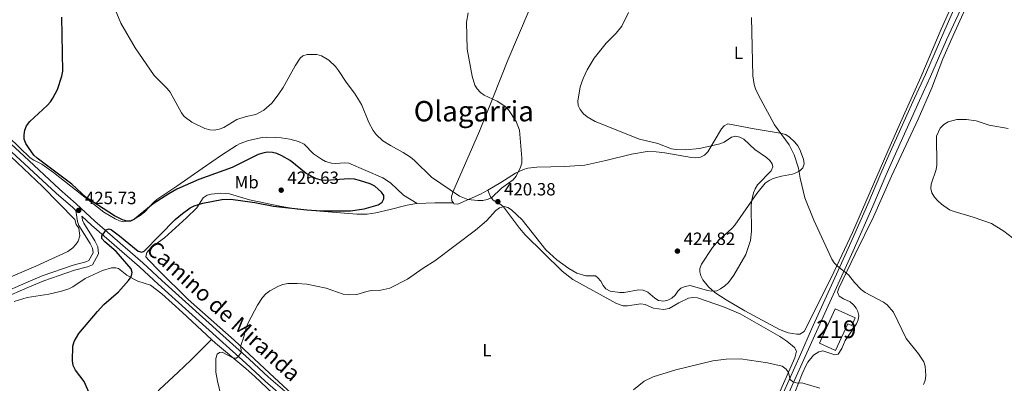
# Model space of a CAD drawing. Units: metres. Extents: x 587127 to 594023, y 4715099 to 4719815.
# Drawn here: x 587455 to 588011, y 4715838 to 4716044 of the extents above; entities that cross this region are included whole.
import ezdxf
from ezdxf.enums import TextEntityAlignment as Align

# ---------------------------------------------------------------- set-up
doc = ezdxf.new("R2010")
doc.units = ezdxf.units.M
doc.header["$MEASUREMENT"] = 0
doc.linetypes.add('DGN Style 3', pattern=[104.24708000000001, 74.46220000000001, -29.78488])
for name, color, linetype, lineweight in [('Nivel 15', 7, 'Continuous', 0), ('Nivel 21', 7, 'Continuous', 0), ('Nivel 36', 7, 'Continuous', 0), ('Nivel 37', 7, 'Continuous', 0), ('Nivel 4', 7, 'Continuous', 0), ('Nivel 41', 7, 'Continuous', 0), ('Nivel 44', 7, 'Continuous', 0), ('Nivel 45', 7, 'Continuous', 0), ('Nivel 48', 7, 'Continuous', 0), ('Nivel 5', 7, 'Continuous', 0), ('Nivel 52', 7, 'Continuous', 0), ('Nivel 7', 7, 'Continuous', 0)]:
    doc.layers.add(name, color=color, linetype=linetype, lineweight=lineweight)
doc.styles.add('Style-Arial', font='txt')
doc.styles.add('Style-Arial Narrow', font='txt')
doc.styles.add('Style-Helvetica-Narrow-Oblique', font='txt')
doc.styles.add('Style-Times New Roman', font='txt')

# ---------------------------------------------------------------- blocks, each defined once
blk = doc.blocks.new('5PATER')
at = {"layer": 'Nivel 7', "linetype": 'Continuous', "lineweight": 0}
h = blk.add_hatch(color=51, dxfattribs=at)
edge = h.paths.add_edge_path()
edge.add_ellipse((0.02506649494171143, -0.009628891944885254), major_axis=(-10.95721237942168, -11.10700355961716), ratio=0.9994222409660317, start_angle=0, end_angle=360)

msp = doc.modelspace()

# ---------------------------------------------------------------- linework, layer by layer
at = {"layer": 'Nivel 15', "color": 51, "linetype": 'Continuous', "lineweight": 13}
msp.add_polyline3d([(587907, 4715860.58, 420.57), (587915.9200000018, 4715880.040000001, 420.13), (587927.1999999993, 4715874.869999999, 420.04), (587925.2300000004, 4715870.59, 420.04), (587923, 4715871.609999999, 420.04), (587916.0300000012, 4715856.41, 420.31), (587907, 4715860.58, 420.57)], dxfattribs=at)
at = {"layer": 'Nivel 21', "color": 7, "linetype": 'Continuous', "lineweight": 0}
for points in [[(587486.5, 4715935.630000001, 425.29), (587484.7699999996, 4715937.25, 425.37), (587475.3599999994, 4715945.49, 425.61), (587455.1499999985, 4715964.32, 425.56), (587422.2300000004, 4715994.27, 426.3), (587415.1400000006, 4716000.529999999, 426.7), (587401.6900000013, 4716012.800000001, 427.48), (587389.5700000003, 4716023.83, 427.56), (587383.9200000018, 4716029.73, 427.6), (587367.5100000016, 4716047.869999999, 427.28), (587349.6999999993, 4716068.74, 427.4), (587327.6099999994, 4716095.02, 426.57), (587310.6900000013, 4716114.220000001, 425.68), (587289.4400000013, 4716140.26, 423.79), (587257.629999999, 4716180.300000001, 422.84), (587223.5399999991, 4716221.390000001, 423.57), (587209.4100000001, 4716239.08, 423.86), (587200.870000001, 4716248.75, 424)], [(587992.1000000015, 4716061.040000001, 413.58), (587978.8500000015, 4716032.210000001, 412.8), (587969.7699999996, 4716011.35, 411.89), (587963.5100000016, 4715997.85, 411.2), (587949.0399999991, 4715965.630000001, 411.67), (587944.5199999996, 4715955.42, 412.04), (587937.129999999, 4715938.1, 413.33), (587926.0399999991, 4715912.85, 414.8), (587905.2600000016, 4715867.279999999, 416.3), (587898.9800000004, 4715853.050000001, 415.86), (587885.6099999994, 4715823.300000001, 414.1)], [(587605.3099999987, 4715828.99, 418.54), (587593.5300000012, 4715839.15, 419.15), (587582.5799999982, 4715849.359999999, 420.08), (587567.7100000009, 4715862.619999999, 420.92), (587533.0399999991, 4715893.9, 423.56), (587522.4800000004, 4715903.779999999, 423.95), (587495.3599999994, 4715927.359999999, 424.89), (587490, 4715932.369999999, 425.94), (587490.3200000003, 4715930.16, 426.33), (587490.9800000004, 4715928.41, 426.43), (587497.3200000003, 4715918.460000001, 427.57), (587498.9699999988, 4715915.130000001, 428.2), (587499.4200000018, 4715911.119999999, 428.72), (587496.0399999991, 4715904.98, 429.13), (587493.1999999993, 4715903.710000001, 429.21), (587485.8200000003, 4715901.92, 429.27), (587468.5, 4715895.82, 429.74), (587459.370000001, 4715892.060000001, 430.2), (587445.7100000009, 4715886, 430.34)]]:
    msp.add_polyline3d(points, dxfattribs=at)
at = {"layer": 'Nivel 21', "color": 7, "linetype": 'DGN Style 3', "lineweight": 0}
for points in [[(587882.870000001, 4715824.529999999, 414.1), (587896.2399999984, 4715854.27, 415.86), (587902.5199999996, 4715868.51, 416.3), (587923.3000000007, 4715914.08, 414.8), (587934.379999999, 4715939.290000001, 413.33), (587941.7699999996, 4715956.609999999, 412.04), (587946.3000000007, 4715966.85, 411.67), (587960.7800000012, 4715999.1, 411.2), (587967.0300000012, 4716012.58, 411.89), (587977.7899999991, 4716037.779999999, 412.8), (587986.8299999982, 4716057.960000001, 413.58)], [(587424.2399999984, 4715996.51, 426.3), (587457.1799999997, 4715966.529999999, 425.56), (587477.370000001, 4715947.710000001, 425.61), (587486.7800000012, 4715939.48, 425.37), (587497.370000001, 4715929.59, 424.89), (587524.4899999984, 4715906, 423.95), (587535.0700000003, 4715896.109999999, 423.56), (587569.7100000009, 4715864.859999999, 420.92), (587584.6000000015, 4715851.57, 420.08), (587595.5300000012, 4715841.380000001, 419.15), (587607.3099999987, 4715831.23, 418.54)], [(587444.5599999987, 4715888.77, 430.34), (587458.1900000013, 4715894.82, 430.2), (587467.4299999997, 4715898.630000001, 429.74), (587484.9600000009, 4715904.800000001, 429.27), (587492.2300000004, 4715906.57, 429.21), (587493.8999999985, 4715907.310000001, 429.13), (587496.3299999982, 4715911.73, 428.72), (587496.0500000007, 4715914.27, 428.2), (587494.7100000009, 4715916.98, 427.57), (587488.2899999991, 4715927.060000001, 426.43), (587487.3999999985, 4715929.41, 426.33), (587486.5, 4715935.630000001, 425.29)]]:
    msp.add_polyline3d(points, dxfattribs=at)
at = {"layer": 'Nivel 36', "color": 92, "linetype": 'Continuous', "lineweight": 0, "extrusion": (0.03315551693805989, -0.9090317675234179, 0.4154057743096755), "elevation": -4267279.086988824, "flags": 128}
msp.add_lwpolyline([(759181.2410909869, 1949211.844390627), (759191.2964410707, 1949211.75644338), (759201.7180524431, 1949210.745050051)], dxfattribs=at)
at = {"layer": 'Nivel 36', "color": 92, "linetype": 'Continuous', "lineweight": 0}
for points in [[(587719.4899999984, 4715947.199999999, 419.36), (587726.7899999991, 4715951.4, 419.22), (587735.2100000009, 4715956.689999999, 419.38), (587739.7399999984, 4715958.880000001, 419.41), (587742.1700000018, 4715959.529999999, 419.41), (587747.1600000001, 4715960.130000001, 419.39), (587762.9400000013, 4715960.529999999, 419.56), (587774.370000001, 4715961.199999999, 419.57), (587786.1700000018, 4715963.869999999, 419.76), (587800.6799999997, 4715967.51, 419.51), (587809.6400000006, 4715968.92, 419.22), (587814.629999999, 4715968.84, 419.26), (587819.629999999, 4715968.27, 419.38), (587834.6999999993, 4715965.68, 419.22), (587837.1700000018, 4715965.449999999, 419.16), (587839.6400000006, 4715965.73, 419.1), (587841.9499999993, 4715966.890000001, 419.05), (587843.8999999985, 4715968.790000001, 418.99), (587851.6799999997, 4715981.76, 418.32), (587853.0199999996, 4715983.449999999, 418.16), (587855.2699999996, 4715984.58, 417.68), (587870.0599999987, 4715981.76, 417.09), (587884.8399999999, 4715979.439999999, 416.07), (587887.7100000009, 4715978.57, 415.76), (587889.8299999982, 4715977.310000001, 415.44), (587893.129999999, 4715974.310000001, 415.14), (587894.7100000009, 4715972.25, 415.18), (587895.8900000006, 4715970.060000001, 415.24), (587898, 4715964.630000001, 415.37), (587898.3599999994, 4715962.029999999, 415.43), (587897.629999999, 4715959.84, 415.5), (587895.8200000003, 4715958.060000001, 415.82), (587893.6600000001, 4715956.890000001, 416.42), (587891.8099999987, 4715956.24, 416.92), (587885.5899999999, 4715955.050000001, 418.52), (587880.8200000003, 4715953.66, 419.33), (587878.5399999991, 4715952.65, 419.59), (587876.3200000003, 4715951.029999999, 419.76), (587871.6000000015, 4715945.17, 419.85), (587859.1700000018, 4715927.390000001, 421.18), (587857.5199999996, 4715925.529999999, 421.3), (587850.0199999996, 4715918.880000001, 421.7), (587846.4800000004, 4715914.67, 421.8), (587840.2600000016, 4715905.24, 421.91), (587839.3900000006, 4715902.810000001, 421.92), (587839.3099999987, 4715900.91, 421.89), (587839.9200000018, 4715898.68, 421.72), (587841, 4715896.49, 421.37), (587844.2100000009, 4715892.42, 420.45), (587847.8999999985, 4715889.310000001, 419.76), (587854.1999999993, 4715885.140000001, 418.98), (587864.8500000015, 4715878.84, 418.02), (587884.4699999988, 4715868.300000001, 417.45), (587889.25, 4715866.470000001, 417.31), (587894.2399999984, 4715865.73, 417.15), (587895.9699999988, 4715865.790000001, 417.09), (587898.370000001, 4715867.23, 416.74), (587903.9800000004, 4715878.4, 416.56), (587915.1499999985, 4715900.82, 415.4), (587925.6799999997, 4715923.23, 413.99), (587946.9699999988, 4715972.26, 410.6), (587952.0700000003, 4715983.67, 410.51), (587964.2399999984, 4716011.029999999, 411.26), (587975.7600000016, 4716038.25, 412.76), (587986.120000001, 4716061.4, 413.22)], [(587888.8599999994, 4715822.220000001, 413.54), (587897.129999999, 4715843.25, 414.95), (587899.2100000009, 4715847.790000001, 415.31), (587900.4800000004, 4715849.91, 415.6), (587903.6499999985, 4715853.83, 416.07), (587906.5599999987, 4715855.640000001, 416.07), (587908.9800000004, 4715856.210000001, 416.16), (587915.620000001, 4715854.109999999, 416.34), (587917.5199999996, 4715854.33, 416.51), (587919.6000000015, 4715857.550000001, 416.72), (587921.5, 4715862.050000001, 416.87), (587927.879999999, 4715871.57, 416.69), (587928.870000001, 4715873.890000001, 416.49), (587929.3299999982, 4715876.279999999, 416.25), (587928.7600000016, 4715878.52, 415.98), (587927.6700000018, 4715880.35, 415.84), (587926.1400000006, 4715882.290000001, 415.75), (587924.3000000007, 4715883.970000001, 415.72), (587920.620000001, 4715885.619999999, 415.8), (587918.1900000013, 4715887.220000001, 415.67), (587917.1099999994, 4715889.449999999, 415.52), (587917.9100000001, 4715891.77, 415.4), (587927.1099999994, 4715910.99, 414.37), (587937.5899999999, 4715931.98, 413.05), (587947.8000000007, 4715954.98, 411.6), (587962.8000000007, 4715987.359999999, 410.42), (587970.4299999997, 4716004.9, 411.01), (587976.7600000016, 4716021.43, 411.87), (587982.5899999999, 4716034.67, 413.41), (587994.0500000007, 4716060.109999999, 414.18)], [(587742.9299999997, 4716048.91, 422.96), (587730.7899999991, 4716020.65, 420.66), (587722.4400000013, 4715999.76, 419.73), (587714.7300000004, 4715980.550000001, 419.62), (587699.620000001, 4715946.040000001, 420.38), (587699, 4715943.41, 420.39), (587699.1700000018, 4715941.1, 420.36), (587699.9800000004, 4715939.9, 420.31)], [(587679.5, 4715939.609999999, 421.31), (587671.8200000003, 4715944.369999999, 421.55), (587664.4200000018, 4715951.25, 421.74), (587660.0899999999, 4715954.09, 421.84), (587640.8200000003, 4715962.310000001, 422.38), (587638.3900000006, 4715962.619999999, 422.43), (587633.5399999991, 4715962.15, 422.56), (587631.0700000003, 4715962.449999999, 422.83), (587627.6099999994, 4715963.4, 423.26), (587625.370000001, 4715964.57, 423.3), (587620.9200000018, 4715967.75, 423.26), (587615.6499999985, 4715973.050000001, 423.11), (587612.4699999988, 4715974.630000001, 423.02), (587607.6099999994, 4715976.029999999, 422.88), (587602.7100000009, 4715976.710000001, 422.7), (587599.1999999993, 4715976.970000001, 422.56), (587594.2800000012, 4715977.07, 421.51), (587591.8200000003, 4715976.83, 421.14), (587584.2300000004, 4715975.220000001, 421.2), (587579.5300000012, 4715973.43, 421.28), (587577.4499999993, 4715972.310000001, 421.31), (587568.9400000013, 4715966.890000001, 421.45), (587557.9699999988, 4715959.380000001, 421.77), (587543.6999999993, 4715949.369999999, 423.35), (587532.3500000015, 4715941.779999999, 424.15), (587530.4499999993, 4715940.189999999, 424.34), (587525.3299999982, 4715934.699999999, 424.86), (587522.9499999993, 4715932.810000001, 424.86), (587519.4299999997, 4715930.73, 424.86), (587517.0100000016, 4715929.73, 424.86), (587513.5599999987, 4715929.210000001, 424.86), (587511.1400000006, 4715929.83, 424.86), (587508.7600000016, 4715930.949999999, 424.86), (587502.3000000007, 4715934.609999999, 424.86), (587473.9499999993, 4715957.060000001, 424.9), (587467.370000001, 4715961.790000001, 425.04), (587462.8500000015, 4715964.02, 425.16), (587460.7800000012, 4715965.380000001, 425.22), (587442.25, 4715983.07, 425.57)], [(587442.4800000004, 4715973.02, 425.4), (587467.6799999997, 4715949.27, 425.59), (587485.9899999984, 4715930.6, 426.24), (587486.75, 4715927.790000001, 426.28), (587488.1999999993, 4715925.57, 426.48), (587488.8599999994, 4715921.310000001, 427.08), (587487.870000001, 4715918.369999999, 427.36), (587486.4499999993, 4715916.439999999, 427.53), (587484.75, 4715914.529999999, 427.87), (587482.0300000012, 4715912.52, 428.24), (587463.8399999999, 4715904.199999999, 428.23), (587437.7199999988, 4715893.119999999, 428.42)], [(587615.6600000001, 4715825.470000001, 417.48), (587598.7800000012, 4715841.040000001, 418.12), (587576.0199999996, 4715862.369999999, 419.69), (587550.129999999, 4715885.4, 421.97), (587533.1900000013, 4715901.98, 423.27), (587527.9400000013, 4715907.310000001, 424.45), (587526.0899999999, 4715909.449999999, 424.69), (587526.7100000009, 4715911.869999999, 424.69), (587529.0899999999, 4715914.720000001, 424.69), (587536.6000000015, 4715920.1, 424.87), (587549.1700000018, 4715931.49, 424.69), (587554.9400000013, 4715937.17, 425.58), (587558.620000001, 4715942.810000001, 425.93), (587560.7600000016, 4715944.24, 425.94), (587563.1499999985, 4715944.960000001, 425.93), (587568.4499999993, 4715945.390000001, 425.88), (587573.4699999988, 4715945.029999999, 425.8), (587584.6700000018, 4715941.67, 425.4), (587601.8099999987, 4715938.050000001, 425.16), (587611.6799999997, 4715936.460000001, 424.98), (587624.5700000003, 4715935.17, 424.33), (587645.5, 4715933.49, 422.94), (587651.1700000018, 4715933.550000001, 422.64), (587656.1099999994, 4715934.32, 422.69), (587664.2399999984, 4715936.220000001, 422.74), (587673.8500000015, 4715938.699999999, 421.47), (587679.1400000006, 4715939.6, 421.32), (587679.5, 4715939.609999999, 421.31)], [(587699.9800000004, 4715939.9, 420.31), (587700.3500000015, 4715939.35, 420.29), (587702.6000000015, 4715939.140000001, 420.16), (587715.379999999, 4715944.83, 419.44), (587719.4899999984, 4715947.199999999, 419.36)], [(587719.4899999984, 4715947.199999999, 419.36), (587720.9699999988, 4715943.42, 419.54), (587722.4400000013, 4715941.529999999, 419.64), (587726.9400000013, 4715938.91, 419.83), (587728.3900000006, 4715937.689999999, 419.89), (587737.4100000001, 4715925.689999999, 419.97), (587740.6700000018, 4715921.91, 419.9), (587761.5199999996, 4715901.35, 419.15), (587767.4899999984, 4715896.609999999, 418.83), (587792.1900000013, 4715883.050000001, 417.3), (587795.9400000013, 4715881.66, 417.23), (587798.4200000018, 4715881.699999999, 417.23), (587805.9699999988, 4715882.93, 417.23), (587808.370000001, 4715882.52, 417.23), (587813.0700000003, 4715880.470000001, 417.23), (587818.7100000009, 4715879.619999999, 417.3), (587821.9899999984, 4715880.17, 417.41), (587827.4699999988, 4715883.42, 417.94), (587832.9600000009, 4715885.98, 417.94), (587835.4400000013, 4715886.449999999, 417.94), (587838, 4715886.290000001, 417.94), (587852.6600000001, 4715881.189999999, 418.04), (587862.1499999985, 4715877.27, 417.64), (587884.4899999984, 4715864.449999999, 416.43), (587888.5799999982, 4715861.76, 416.14), (587892.9200000018, 4715858.210000001, 415.81), (587894.0100000016, 4715856.16, 415.63), (587893.0599999987, 4715852.32, 415.1), (587883.7899999991, 4715831.470000001, 414.27)], [(587451.7300000004, 4715884.24, 426.85), (587458.9299999997, 4715886.35, 426.52), (587471.1799999997, 4715888.380000001, 426.27), (587478.5, 4715890, 426.3), (587482.5199999996, 4715891.369999999, 426.28), (587484.7600000016, 4715892.5, 426.25), (587491.75, 4715897.130000001, 426.11), (587501.6900000013, 4715901.779999999, 425.85), (587506.7800000012, 4715903.130000001, 425.7), (587509.2399999984, 4715903.119999999, 425.62), (587510.6999999993, 4715902.77, 425.57), (587515.3000000007, 4715899.060000001, 425.4), (587519.6799999997, 4715896.68, 425.05), (587521.620000001, 4715895.74, 424.86), (587528.7699999996, 4715893.49, 424.21), (587535.1600000001, 4715888.470000001, 423.54), (587546.7800000012, 4715877.92, 422.43), (587563.1999999993, 4715862.74, 421.6)], [(587527.6999999993, 4715827.35, 423.24), (587533.9299999997, 4715834.48, 422.88), (587544.3099999987, 4715844.189999999, 422.82), (587551.4899999984, 4715851.02, 421.41), (587563.1999999993, 4715862.74, 421.6)], [(587563.1999999993, 4715862.74, 421.6), (587565.4400000013, 4715860.67, 421.49), (587582.5799999982, 4715846.25, 419.26), (587587.7300000004, 4715841.75, 418.82), (587611.3900000006, 4715819.48, 417.95)]]:
    msp.add_polyline3d(points, dxfattribs=at)
at = {"layer": 'Nivel 4', "color": 30, "linetype": 'Continuous', "lineweight": 30, "elevation": 425, "flags": 128}
for points in [[(587655.6400000006, 4715949.43), (587652.870000001, 4715950.76), (587646.9899999984, 4715952.630000001), (587644.0599999987, 4715953.33), (587640.9100000001, 4715953.630000001), (587627.8900000006, 4715952.550000001), (587625.3999999985, 4715952.73), (587622.5500000007, 4715953.630000001), (587616.8399999999, 4715956.529999999), (587607.7100000009, 4715963.869999999), (587603.0700000003, 4715966.6), (587600.1600000001, 4715967.869999999), (587597.7300000004, 4715968.470000001), (587594.6400000006, 4715968.57), (587592.1799999997, 4715968.130000001), (587589.6999999993, 4715967.26), (587574.9899999984, 4715959.91), (587556.1700000018, 4715953.09), (587543.5599999987, 4715947.609999999), (587539.1799999997, 4715945.119999999), (587530.25, 4715939.310000001), (587519.7100000009, 4715930.689999999), (587517.4899999984, 4715929.540000001), (587515.6499999985, 4715929.6), (587512.9899999984, 4715930.310000001), (587508.3200000003, 4715932.540000001), (587492.3500000015, 4715943.07), (587484.25, 4715950.460000001), (587464.7199999988, 4715965.210000001), (587462.7199999988, 4715966.99), (587459.7600000016, 4715971.189999999), (587458.3399999999, 4715973.529999999), (587457.3299999982, 4715976), (587457.25, 4715978.5), (587457.7199999988, 4715981.09), (587458.7399999984, 4715983.49), (587460.5599999987, 4715985.9), (587470.3500000015, 4715995.08), (587472.129999999, 4715996.99), (587473.5199999996, 4715999.060000001), (587476.1000000015, 4716004.08), (587478.6400000006, 4716011.51), (587479.1799999997, 4716014.33), (587478.620000001, 4716044.93)], [(587495.4499999993, 4715829.58), (587491.2899999991, 4715838.9), (587486.370000001, 4715845.26), (587485.1000000015, 4715848.050000001), (587484.6700000018, 4715850.720000001), (587484.8000000007, 4715858.949999999), (587485.6499999985, 4715861.57), (587488.2800000012, 4715866.050000001), (587498.7199999988, 4715878.6), (587502.3999999985, 4715882.41), (587510.6499999985, 4715889.550000001), (587516.370000001, 4715895.970000001), (587517.8200000003, 4715898.18), (587518.3599999994, 4715900.630000001), (587517.8099999987, 4715902.640000001), (587509.3200000003, 4715912.49), (587503.0100000016, 4715917.98), (587501.2800000012, 4715919.890000001), (587501.3299999982, 4715921.09), (587503.6499999985, 4715924.67), (587505.3299999982, 4715925.359999999), (587506.620000001, 4715924.75), (587511.2899999991, 4715921.4), (587521.7100000009, 4715912.619999999), (587523.870000001, 4715912.050000001), (587525.129999999, 4715912.720000001), (587542.6799999997, 4715930.540000001), (587546.7699999996, 4715934.02), (587551.120000001, 4715937.189999999), (587553.370000001, 4715938.290000001), (587558.3399999999, 4715939.77), (587569.0599999987, 4715941.92), (587574.1000000015, 4715942.040000001), (587587.7899999991, 4715940.130000001), (587598.3500000015, 4715938.119999999), (587617.0599999987, 4715935.98), (587625.2800000012, 4715935.449999999), (587641.7899999991, 4715935.41), (587649.5, 4715936.529999999), (587657.4400000013, 4715938.91), (587659.6799999997, 4715940.369999999), (587660.7699999996, 4715942.17), (587660.6000000015, 4715944.029999999), (587659.370000001, 4715946.050000001), (587655.6400000006, 4715949.43)]]:
    msp.add_lwpolyline(points, dxfattribs=at)
at = {"layer": 'Nivel 5', "color": 30, "linetype": 'Continuous', "lineweight": 0, "flags": 128}
for points, elevation in [([(587508.8000000007, 4716049.26), (587512.0300000012, 4716041.65), (587520.0599999987, 4716027.65), (587530.8900000006, 4716012.029999999), (587538.1600000001, 4716004.65), (587539.8500000015, 4716002.460000001), (587546.2199999988, 4715990.790000001), (587547.75, 4715988.82), (587552.0399999991, 4715985.5), (587559.4800000004, 4715982.01), (587562.2100000009, 4715981.26), (587564.7100000009, 4715981.109999999), (587567.5599999987, 4715981.59), (587570.1799999997, 4715982.65), (587577.5899999999, 4715987.140000001), (587582.7699999996, 4715988.85), (587588.3500000015, 4715989.859999999), (587592.870000001, 4715992.359999999), (587597.2800000012, 4715996.369999999), (587600.9499999993, 4716001.01), (587603.7199999988, 4716005.25), (587610.4699999988, 4716017.34), (587613.3000000007, 4716021.699999999), (587614.8999999985, 4716023.1), (587617.3900000006, 4716023.800000001), (587622.8000000007, 4716023.9), (587625.3900000006, 4716023.18), (587629.6499999985, 4716020.58), (587633.2699999996, 4716017.02), (587635.0500000007, 4716014.83), (587639.4499999993, 4716008.25), (587644.1700000018, 4716002.040000001), (587646.9899999984, 4715997.5), (587648.1999999993, 4715995.279999999), (587652.25, 4715985.32), (587654.5899999999, 4715980.83), (587656.2899999991, 4715978.65), (587660.0700000003, 4715975.08), (587664.3599999994, 4715972.359999999), (587671.5399999991, 4715968.470000001)], 420), ([(587671.5399999991, 4715968.470000001), (587675.7899999991, 4715965.710000001), (587678.0199999996, 4715963.98), (587687.6400000006, 4715954.57), (587703.4200000018, 4715943.66), (587708.1700000018, 4715941.85), (587713.8200000003, 4715941.210000001), (587716.6400000006, 4715941.279999999), (587719.1099999994, 4715941.84), (587721.5300000012, 4715942.859999999), (587727.3000000007, 4715948.199999999), (587733.8500000015, 4715953.029999999), (587735.4200000018, 4715954.98), (587737.879999999, 4715960.09), (587738.6600000001, 4715962.470000001), (587738.7800000012, 4715965.15), (587737.4100000001, 4715981.040000001), (587735.5700000003, 4715985.949999999), (587731.1499999985, 4715992.630000001), (587729.1499999985, 4715994.540000001), (587724.6700000018, 4715997.49), (587717.4499999993, 4716000.859999999), (587715.3299999982, 4716002.380000001), (587713.4400000013, 4716004.380000001), (587712.129999999, 4716006.540000001), (587710.6099999994, 4716011.66), (587707.8500000015, 4716026.790000001), (587707.4600000009, 4716042.16), (587708.2899999991, 4716047.390000001)], 420), ([(587799.0500000007, 4716047.619999999), (587795.2300000004, 4716039.93), (587791.9899999984, 4716035.949999999), (587786.3000000007, 4716030.32), (587779.5399999991, 4716021.74), (587775.6000000015, 4716015.18), (587773.3200000003, 4716010.33), (587771.7699999996, 4716005.52), (587770.3099999987, 4715997.529999999), (587770.4699999988, 4715995.029999999), (587771.6600000001, 4715992.65), (587773.6499999985, 4715990.34), (587775.5700000003, 4715988.57), (587780.1600000001, 4715985.880000001), (587805.3099999987, 4715976.040000001), (587815.6600000001, 4715973.470000001), (587823.3299999982, 4715970.470000001), (587825.9299999997, 4715970.07), (587831.5199999996, 4715970.01), (587839.2399999984, 4715970.74), (587850.7199999988, 4715973.390000001), (587853.0700000003, 4715974.24), (587857.1900000013, 4715977.109999999), (587859.5100000016, 4715977.66), (587861.9600000009, 4715977.17), (587864.2199999988, 4715975.949999999), (587870.5300000012, 4715970.119999999), (587877.1000000015, 4715965.560000001)], 420), ([(587868.5399999991, 4716044.689999999), (587869.2800000012, 4716011.790000001), (587870.0500000007, 4716006.84), (587870.7800000012, 4716004.43), (587872.4499999993, 4716000.9), (587881.5700000003, 4715984.1), (587889.8299999982, 4715972.800000001), (587892.6900000013, 4715967.17), (587895.1600000001, 4715959.6), (587896.120000001, 4715953.949999999), (587898.6600000001, 4715942.869999999), (587903.7800000012, 4715930.25), (587913.9600000009, 4715908.18), (587915.2800000012, 4715906.050000001), (587917.2699999996, 4715904.119999999), (587923.3900000006, 4715899.17), (587926.8200000003, 4715894.92), (587930.5700000003, 4715890.949999999), (587932.8900000006, 4715889.34), (587943.2600000016, 4715883.84), (587945.2899999991, 4715882.25), (587948.7899999991, 4715878.140000001), (587956, 4715863.189999999), (587962.9400000013, 4715854.560000001), (587966.0399999991, 4715850.08), (587966.8299999982, 4715847.640000001), (587967.0399999991, 4715842.369999999), (587966.8299999982, 4715839.550000001), (587965.7899999991, 4715837.16)], 415), ([(588013.7100000009, 4715981.970000001), (588002.9400000013, 4715983.869999999), (587995.4899999984, 4715986.300000001), (587990.1499999985, 4715987.18), (587984.5599999987, 4715987.060000001), (587979.6900000013, 4715985.810000001), (587977.3099999987, 4715984.27), (587975.2800000012, 4715982.23), (587973.1999999993, 4715977.57), (587973.379999999, 4715961.210000001), (587973.0300000012, 4715958.74), (587970.1099999994, 4715950.57), (587969.9499999993, 4715948.07), (587970.5599999987, 4715945.640000001), (587972.0399999991, 4715943.25), (587973.870000001, 4715941.109999999), (587975.9899999984, 4715939.26), (587980.4800000004, 4715936.1), (587983.1400000006, 4715935.029999999), (587993.870000001, 4715931.869999999), (588004.3099999987, 4715928.35), (588011.2100000009, 4715923.859999999), (588018.5199999996, 4715918.34)], 410), ([(587877.1000000015, 4715965.560000001), (587878.9100000001, 4715963.83), (587880.2300000004, 4715962), (587880.5799999982, 4715960.41), (587879.629999999, 4715958.029999999), (587871.8599999994, 4715950.16), (587870.5899999999, 4715947.949999999), (587869.6900000013, 4715945.57), (587868.620000001, 4715940.630000001), (587868.370000001, 4715937.939999999), (587868.5, 4715924.029999999), (587867.9400000013, 4715918.699999999), (587865.3200000003, 4715910.74), (587858.5500000007, 4715899.07), (587855.5300000012, 4715894.949999999), (587853.4400000013, 4715892.949999999), (587851.1099999994, 4715891.300000001), (587848.9100000001, 4715890.25), (587846.1900000013, 4715890.050000001), (587843.6700000018, 4715890.449999999), (587833.7899999991, 4715893.220000001), (587831.0300000012, 4715892.75), (587828.5899999999, 4715891.77), (587826.8599999994, 4715889.970000001), (587825.4499999993, 4715887.689999999), (587823.5899999999, 4715886.029999999), (587821.3399999999, 4715884.890000001), (587819.0300000012, 4715884.33), (587816.0500000007, 4715884.810000001), (587813.8999999985, 4715886.08), (587809.9100000001, 4715889.529999999), (587807.2399999984, 4715890.6), (587804.6799999997, 4715890.73), (587796.5899999999, 4715889.33), (587794.0899999999, 4715889.26), (587788.6700000018, 4715890.060000001), (587786.2800000012, 4715891.35), (587784.629999999, 4715893.23), (587783.4100000001, 4715895.689999999), (587781.7600000016, 4715897.57), (587780.370000001, 4715898.630000001), (587774.8999999985, 4715898.74), (587769.7899999991, 4715900.16), (587765.3099999987, 4715902.880000001), (587758.5199999996, 4715907.68), (587752.3299999982, 4715913.369999999), (587738.8500000015, 4715930.369999999), (587732.8099999987, 4715935.92), (587730.7800000012, 4715937.33), (587728.8099999987, 4715937.83), (587726.1499999985, 4715937.130000001), (587724.0500000007, 4715935.619999999), (587718.6600000001, 4715929.800000001), (587712.5700000003, 4715924.49), (587689.5100000016, 4715907.140000001), (587682.870000001, 4715902.939999999), (587674.1000000015, 4715896.73), (587664.0799999982, 4715891.790000001), (587659.0500000007, 4715890.66), (587653.5300000012, 4715890.34), (587651.0700000003, 4715889.880000001), (587645.4499999993, 4715888.23), (587640.4699999988, 4715887.869999999), (587637.7300000004, 4715888.4), (587628.1099999994, 4715891.810000001), (587617.2100000009, 4715893.9), (587611.7199999988, 4715894.359999999), (587606.3999999985, 4715894.310000001), (587603.5500000007, 4715893.790000001), (587601.120000001, 4715892.92), (587596.3099999987, 4715890.26), (587594.0199999996, 4715888.43), (587592.0300000012, 4715886.4), (587589.2199999988, 4715882.140000001), (587583.9499999993, 4715872.109999999), (587582.9200000018, 4715869.449999999), (587581.5899999999, 4715864.18), (587579.879999999, 4715859.369999999), (587579.9299999997, 4715855.27), (587578.5199999996, 4715853.199999999), (587577.4499999993, 4715852.18), (587575.6799999997, 4715852.09), (587569.1900000013, 4715855.439999999), (587567.6900000013, 4715855.41), (587566.4100000001, 4715854.41), (587565.629999999, 4715852.040000001), (587565.7199999988, 4715844.290000001), (587566.6600000001, 4715839.060000001), (587568.6099999994, 4715831.279999999)], 420), ([(587907.2699999996, 4715835.09), (587897.1099999994, 4715838.130000001), (587894.5199999996, 4715838.07), (587891.9499999993, 4715838.779999999), (587890.3299999982, 4715840.15), (587889.5100000016, 4715844.050000001), (587888.1099999994, 4715846.01), (587885.9299999997, 4715847.6), (587877.6099999994, 4715849.550000001), (587862.4299999997, 4715851.790000001), (587854.1900000013, 4715851.550000001), (587846.620000001, 4715850.609999999), (587825.7699999996, 4715845.48), (587812.9699999988, 4715841.560000001), (587807.9600000009, 4715839.08), (587801.8900000006, 4715834.279999999)], 415)]:
    msp.add_lwpolyline(points, dxfattribs=dict(at, elevation=elevation))
at = {"layer": 'Nivel 52', "color": 1, "linetype": 'Continuous', "lineweight": 13}
msp.add_polyline3d([(587907, 4715860.58, 420.57), (587916.0300000012, 4715856.41, 420.31), (587923, 4715871.609999999, 420.04), (587925.2300000004, 4715870.59, 420.04), (587927.1999999993, 4715874.869999999, 420.04), (587915.9200000018, 4715880.040000001, 420.13)], close=True, dxfattribs=at)

# ---------------------------------------------------------------- block references
at = {"layer": 'Nivel 7', "color": 51, "linetype": 'Continuous', "lineweight": 0, "xscale": 0.1000009313241567, "yscale": 0.1000009313241567, "zscale": 0.1000009313241567}
for p in [(587602.6499999985, 4715947.140000001, 426.63), (587725.1400000006, 4715940.640000001, 420.38), (587488.1799999997, 4715935.720000001, 425.73), (587826.6900000013, 4715912.66, 424.82)]:
    msp.add_blockref('5PATER', p, dxfattribs=at)

# ---------------------------------------------------------------- texts
at = {"layer": 'Nivel 37', "color": 92, "linetype": 'Continuous', "lineweight": 0, "style": 'Style-Arial Narrow'}
for s, p in [('L', (587861.2031471021, 4716024.70998, 415.52)), ('Mb', (587583.124830585, 4715951.659979999, 425.21)), ('L', (587719.0131471045, 4715856.649979999, 418.41))]:
    msp.add_text(s, height=6.99996, dxfattribs=at).set_placement(p, align=Align.MIDDLE_CENTER)
at = {"layer": 'Nivel 41', "color": 7, "linetype": 'Continuous', "lineweight": 0, "style": 'Style-Arial'}
for s, p in [('426.63', (587606.1499999985, 4715950.640000001, 426.63)), ('420.38', (587728.6400000006, 4715944.140000001, 420.38)), ('425.73', (587491.6799999997, 4715939.220000001, 425.73)), ('424.82', (587830.1900000013, 4715916.16, 424.82))]:
    msp.add_text(s, height=6.99996, dxfattribs=at).set_placement(p)
at = {"layer": 'Nivel 44', "color": 7, "linetype": 'Continuous', "lineweight": 0, "style": 'Style-Helvetica-Narrow-Oblique'}
msp.add_text('Camino de Miranda', height=8.99994, rotation=318.0890000319187, dxfattribs=at).set_placement((587567.157541737, 4715875.494360957, 420.79), align=Align.CENTER)
at = {"layer": 'Nivel 45', "color": 7, "linetype": 'Continuous', "lineweight": 0, "style": 'Style-Times New Roman'}
msp.add_text('Olagarria', height=11.49996, dxfattribs=at).set_placement((587711.5593588427, 4715991.779979998, 419.81), align=Align.MIDDLE_CENTER)
at = {"layer": 'Nivel 48', "color": 1, "linetype": 'Continuous', "lineweight": 0, "style": 'Style-Arial Narrow'}
msp.add_text('219', height=9.99996, dxfattribs=at).set_placement((587916.4546221048, 4715868.489979999, 416.49), align=Align.MIDDLE_CENTER)

doc.saveas('drawing.dxf')
